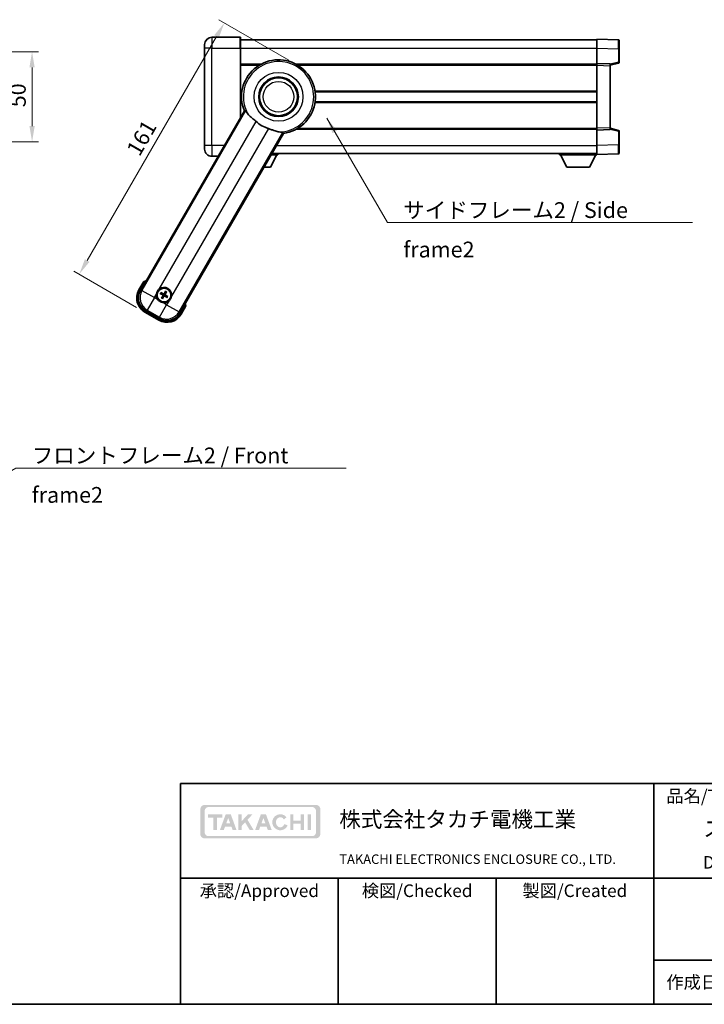
# Model space of a CAD drawing. Units: millimetres. Extents: x 0 to 8085, y 0 to 1686.
# Drawn here: x 3002 to 3382, y 0 to 546 of the extents above; entities that cross this region are included whole.
import ezdxf
from ezdxf.enums import TextEntityAlignment as Align

# ---------------------------------------------------------------- set-up
doc = ezdxf.new("R2010")
doc.units = ezdxf.units.MM
doc.header["$LTSCALE"] = 6
doc.linetypes.add('CHAIN', pattern=[0.35429999999999995, 0.2362, -0.0295, 0.0591, -0.0295])
doc.layers.get('Defpoints').update_dxf_attribs({"lineweight": 25})
for name, color, linetype, lineweight in [('Border (ISO)', 7, 'Continuous', 35), ('Dimension (ISO)', 7, 'Continuous', 18), ('Hatch (ISO)', 1, 'Continuous', 18), ('Symbol (ISO)', 7, 'Continuous', 18), ('Title (ISO)', 7, 'Continuous', 35), ('Visible (ISO)', 7, 'Continuous', 35), ('Visible Narrow (ISO)', 7, 'Continuous', 25)]:
    doc.layers.add(name, color=color, linetype=linetype, lineweight=lineweight)
doc.styles.add('Note Text (TK)', font='txt')
doc.styles.add('文字スタイル67', font='arial.ttf')
doc.dimstyles.new('Default - Method 1b (TK)', dxfattribs={"dimscale": 6, "dimtxt": 2.5, "dimasz": 2.5, "dimexe": 1, "dimexo": 1.499999999999999, "dimgap": 1, "dimtad": 1, "dimtoh": 1, "dimrnd": 1e-08, "dimdsep": 46, "dimtxsty": 'Note Text (TK)', "dimcen": 0.09, "dimdle": 5, "dimclrd": 100, "dimclre": 100, "dimclrt": 7, "dimadec": 1, "dimazin": 1, "dimtfac": 1, "dimtmove": 0, "dimatfit": 3, "dimfxl": 1, "dimtolj": 1, "dimlwd": -1, "dimlwe": -1, "dimarcsym": 0})
doc.dimstyles.new('Default - Method 1b (TK)$7', dxfattribs={"dimscale": 6, "dimtxt": 2.5, "dimasz": 2.5, "dimexe": 1, "dimexo": 1.499999999999999, "dimgap": 1, "dimtad": 1, "dimtoh": 1, "dimrnd": 1e-08, "dimdsep": 46, "dimtxsty": 'Note Text (TK)', "dimcen": 0.09, "dimdle": 5, "dimclrd": 100, "dimclre": 100, "dimclrt": 7, "dimadec": 1, "dimazin": 1, "dimtfac": 1, "dimtmove": 0, "dimatfit": 3, "dimfxl": 1, "dimtolj": 1, "dimlwd": -1, "dimlwe": -1, "dimarcsym": 0})

# ---------------------------------------------------------------- blocks, each defined once
blk = doc.blocks.new('図面枠 tk図枠')
at = {"layer": 'Border (ISO)'}
blk.add_line((14.50000000000001, 8.000000000000009), (405.4999999999997, 8.000000000000009), dxfattribs=at)
blk = doc.blocks.new('表題欄 tk表題欄')
at = {"layer": 'Hatch (ISO)'}
h = blk.add_hatch(color=256, dxfattribs=at)
edge = h.paths.add_edge_path(flags=0)
edge.add_arc((95.57537688673351, 236.2990653650367), 0.5958259999999997, 269.9999999999897, 360)
edge.add_line((96.17120288673351, 236.2990653650368), (96.1712028867335, 239.7107813650365))
edge.add_arc((95.5753768867335, 239.7107813650366), 0.5958259999999997, 0, 90.0000000000068)
edge.add_line((95.57537688673342, 240.3066073650366), (79.13710888673356, 240.3066073650366))
edge.add_arc((79.13710888673353, 239.7107813650366), 0.5958259999999997, 89.99999999999744, 180)
edge.add_line((78.54128288673351, 239.7107813650365), (78.54128288673331, 236.2990653650368))
edge.add_arc((79.13710888673332, 236.2990653650365), 0.5958259999999997, 180, 270.0000000000231)
edge.add_line((79.13710888673356, 235.7032393650365), (95.57537688673342, 235.7032393650367))
edge = h.paths.add_edge_path()
edge.add_line((77.83935088673356, 239.9556413650365), (77.83935088673356, 236.0542053650368))
edge.add_arc((78.54128288673346, 236.0542053650367), 0.7019319999998936, 180, 270.0000000000087)
edge.add_line((78.54128288673355, 235.3522733650368), (96.17120288673351, 235.3522733650368))
edge.add_arc((96.17120288673351, 236.0542053650367), 0.7019319999998921, 270, 360)
edge.add_line((96.8731348867334, 236.0542053650368), (96.87313488673352, 239.9556413650365))
edge.add_arc((96.1712028867336, 239.9556413650367), 0.7019319999998921, 0, 90.00000000000873)
edge.add_line((96.1712028867335, 240.6575733650367), (78.54128288673355, 240.6575733650366))
edge.add_arc((78.54128288673355, 239.9556413650365), 0.7019319999999984, 90, 180)
for points in [[(79.07181288673355, 239.1476033650369), (79.07181288673355, 238.6578833650367), (79.92066088673353, 238.6578833650367), (79.92066088673353, 236.6581933650368), (80.50832488673353, 236.6581933650368), (80.50832488673353, 238.6578833650367), (81.35717288673355, 238.6578833650367), (81.35717288673355, 239.1476033650369)], [(85.68407849525303, 236.6581933650368), (84.9434673993943, 237.8918698287545), (84.41792288673358, 237.3246628822781), (84.41792288673358, 236.6581933650368), (83.89555488673355, 236.6581933650368), (83.89555488673355, 239.1476033650369), (84.41792288673358, 239.1476033650369), (84.41792288673358, 238.0993979968839), (85.38913556809511, 239.1476033650369), (86.1069649084727, 239.1476033650369), (85.31925422435492, 238.2974470774499), (86.30334488673353, 236.6581933650368)], [(92.0914293961446, 239.1476033650369), (92.0914293961446, 236.6581933650368), (92.60971639614463, 236.6581933650368), (92.60971639614463, 237.6580383650368), (93.76872039614459, 237.6580383650368), (93.76872039614459, 236.6581933650368), (94.28700739614462, 236.6581933650368), (94.28700739614462, 239.1476033650369), (93.76872039614459, 239.1476033650369), (93.76872039614459, 238.1477583650367), (92.60971639614463, 238.1477583650367), (92.60971639614463, 239.1476033650369)], [(94.8420233961447, 239.1476033650369), (94.8420233961447, 236.6581933650368), (95.3643913961447, 236.6581933650368), (95.3643913961447, 239.1476033650369)]]:
    blk.add_hatch(color=256, dxfattribs=at).paths.add_polyline_path(points)
h = blk.add_hatch(color=256, dxfattribs=at)
h.paths.add_polyline_path([(82.59020695886475, 237.7110913650368), (81.95242681460245, 237.7110913650368), (82.27131688673356, 238.5794973650367)], flags=0)
h.paths.add_polyline_path([(82.77903014574996, 237.1968853650368), (81.76360362771717, 237.1968853650368), (81.56578886050404, 236.6581933650368), (80.94907288673355, 236.6581933650368), (81.86321688673355, 239.1476033650369), (82.67941688673353, 239.1476033650369), (83.59356088673351, 236.6581933650368), (82.97684491296302, 236.6581933650368)])
h = blk.add_hatch(color=256, dxfattribs=at)
h.paths.add_polyline_path([(87.52707281460243, 237.7110913650368), (88.16485295886469, 237.7110913650368), (87.84596288673359, 238.5794973650367)], flags=0)
h.paths.add_polyline_path([(87.14043486050403, 236.6581933650368), (87.3382496277172, 237.1968853650368), (88.35367614574989, 237.1968853650368), (88.551490912963, 236.6581933650368), (89.16820688673344, 236.6581933650368), (88.25406288673351, 239.1476033650369), (87.43786288673356, 239.1476033650369), (86.52371888673358, 236.6581933650368)])
h = blk.add_hatch(color=256, dxfattribs=at)
edge = h.paths.add_edge_path()
edge.add_arc((90.52309888673331, 237.9028983650369), 1.273272000000011, 38.55054079078439, 336.5820184016556)
edge.add_line((91.69149139614443, 237.3968543650369), (91.17255542714857, 237.6216113977801))
edge.add_ellipse((90.52309888673351, 237.9028983650369), major_axis=(0, -0.7998759999999119), ratio=0.8673469387756529, start_angle=128.5505407907963, end_angle=426.582018401653, ccw=False)
edge.add_line((91.09381514418376, 238.3576891122095), (91.51887237036831, 238.6964075050431))
at = {"layer": 'Title (ISO)'}
for p, q in [((74.70882392282105, 244.052739026017), (255.7088239228211, 244.052739026017)), ((74.70882392282105, 209.052739026017), (74.70882392282105, 244.052739026017)), ((149.7088239228211, 244.052739026017), (149.7088239228211, 209.052739026017)), ((230.7088239228211, 244.052739026017), (230.7088239228211, 209.052739026017)), ((255.7088239228211, 244.052739026017), (255.7088239228211, 209.052739026017)), ((243.2088239228211, 239.552739026017), (251.2088239228211, 240.5527390260171)), ((251.2088239228211, 234.552739026017), (251.2088239228211, 240.5527390260171)), ((243.2088239228211, 239.552739026017), (243.2088239228211, 235.552739026017)), ((243.2088239228211, 235.552739026017), (251.2088239228211, 234.552739026017)), ((230.7088239228211, 231.052739026017), (255.7088239228211, 231.052739026017)), ((74.70882392282105, 229.052739026017), (230.7088239228211, 229.052739026017)), ((99.70882392282108, 229.052739026017), (99.70882392282108, 209.052739026017)), ((124.708823922821, 229.052739026017), (124.708823922821, 209.052739026017)), ((230.7088239228211, 220.052739026017), (255.7088239228211, 220.052739026017)), ((149.7088239228211, 216.052739026017), (230.7088239228211, 216.052739026017)), ((255.7088239228211, 209.052739026017), (74.70882392282105, 209.052739026017))]:
    blk.add_line(p, q, dxfattribs=at)
at = {"layer": 'Title (ISO)', "color": 4, "linetype": 'CHAIN', "lineweight": 18, "ltscale": 8.889559745788574}
blk.add_line((238.2088239228211, 241.552739026017), (238.2088239228211, 233.552739026017), dxfattribs=at)
at = {"layer": 'Title (ISO)', "color": 4, "linetype": 'CHAIN', "lineweight": 18, "ltscale": 20.00163269042969}
blk.add_line((252.2088239228211, 237.552739026017), (234.2088239228211, 237.552739026017), dxfattribs=at)
at = {"layer": 'Title (ISO)'}
for radius in [3, 2]:
    blk.add_circle((238.2088239228211, 237.552739026017), radius, dxfattribs=at)
at = {"layer": 'Title (ISO)', "color": 1, "char_height": 2.000000029802321, "line_spacing_factor": 1.5, "style": 'Note Text (TK)'}
for s, insert, attachment_point in [('\\fＭＳ Ｐゴシック|b0|i0;\\H2.0000;品名/Title', (151.708823922821, 242.052739026017), 4), ('\\fＭＳ Ｐゴシック|b0|i0;\\H2.0000;尺度/Scale', (232.7088239228211, 229.052739026017), 4), ('\\fＭＳ Ｐゴシック|b0|i0;\\H2.0000;承認/Approved', (87.20882392282108, 227.052739026017), 5), ('\\fＭＳ Ｐゴシック|b0|i0;\\H2.0000;検図/Checked', (112.208823922821, 227.052739026017), 5), ('\\fＭＳ Ｐゴシック|b0|i0;\\H2.0000;製図/Created', (137.2088239228211, 227.052739026017), 5), ('\\fＭＳ Ｐゴシック|b0|i0;\\H2.0000;作成日/Date', (151.708823922821, 212.552739026017), 4)]:
    blk.add_mtext(s, dxfattribs=dict(at, insert=insert, attachment_point=attachment_point))
at = {"layer": 'Title (ISO)', "color": 7, "line_spacing_factor": 1.5, "style": 'Note Text (TK)'}
for s, insert, char_height, attachment_point in [('株式会社タカチ電機工業', (99.87313488673342, 238.052739026017), 2.5, 4), ('\\fArial|b0|i0;\\H1.4986;TAKACHI ELECTRONICS ENCLOSURE CO., LTD.', (99.87313488673342, 232.052739026017), 1.49859994649887, 4), ('\\fＭＳ Ｐゴシック|b0|i0;\\H2.0000;/', (243.2088239228211, 214.552739026017), 2.000000029802321, 5)]:
    blk.add_mtext(s, dxfattribs=dict(at, insert=insert, char_height=char_height, attachment_point=attachment_point))
at = {"layer": 'Title (ISO)', "color": 7}
for tag, p, height, style in [('<品名>_001', (157.5667784682756, 235.6393867532897), 2.5, 'Note Text (TK)'), ('<Title>_001', (157.4932713957346, 230.5520568828656), 2.000000029802321, '文字スタイル67'), ('<ページ_No.>_001', (237.9488807410029, 213.302739026017), 2.5, 'Note Text (TK)'), ('<総ページ数>_001', (246.7997330137302, 213.302739026017), 2.5, 'Note Text (TK)'), ('作成日_001', (175.6250171046392, 211.2814322078352), 2.5, 'Note Text (TK)')]:
    blk.add_attdef(tag, p, '', height=height, dxfattribs=dict(at, style=style))
at = {"layer": 'Title (ISO)', "color": 7, "style": 'Note Text (TK)'}
for tag, p in [('<尺度>', (243.2088239228211, 223.5527390260171)), ('<承認>', (87.20882392282108, 217.052739026017))]:
    blk.add_attdef(tag, text='', height=2.5, dxfattribs=at).set_placement(p, align=Align.MIDDLE_CENTER)
blk = doc.blocks.new('*D211')
at = {"layer": 'Defpoints', "color": 0}
for p in [(2942.162711152685, 528.3938108610358), (2942.162711152685, 478.3938108610358), (3008.662711152684, 478.3938108610358)]:
    blk.add_point(p, dxfattribs=at)
at = {"layer": 'Dimension (ISO)', "color": 100}
for p, q in [((2947.412711152685, 528.3938108610358), (3012.162711152684, 528.3938108610358)), ((3008.662711152684, 519.6438108610358), (3008.662711152684, 487.1438108610358)), ((2947.412711152685, 478.3938108610358), (3012.162711152684, 478.3938108610358))]:
    blk.add_line(p, q, dxfattribs=at)
for points in [[(3007.204377819351, 519.6438108610358), (3010.121044486018, 519.6438108610358), (3008.662711152684, 528.3938108610358)], [(3007.204377819351, 487.1438108610358), (3010.121044486018, 487.1438108610358), (3008.662711152684, 478.3938108610358)]]:
    blk.add_solid(points, dxfattribs=at)
at = {"layer": 'Dimension (ISO)', "color": 7, "insert": (3000.787711152684, 497.5770494973992), "char_height": 8.75, "attachment_point": 4, "rotation": 90, "style": 'Note Text (TK)'}
blk.add_mtext('\\A1;50', dxfattribs=at)
blk = doc.blocks.new('*D223')
at = {"layer": 'Defpoints', "color": 0}
for p in [(3155.607421412375, 521.1473316096592), (3034.837240136451, 404.9672416003086), (3071.210307095403, 383.9672416003296)]:
    blk.add_point(p, dxfattribs=at)
at = {"layer": 'Dimension (ISO)', "color": 100}
for p, q in [((3151.060788042506, 523.7723316096569), (3112.306151223134, 546.1473316096414)), ((3110.962240136384, 536.8196093265266), (3039.212240136447, 412.5449638834247)), ((3066.663673725533, 386.5922416003273), (3031.806151223204, 406.7172416003073))]:
    blk.add_line(p, q, dxfattribs=at)
for points in [[(3109.699286422531, 537.5487759931929), (3112.225193850237, 536.0904426598606), (3115.33724013638, 544.3973316096428)], [(3037.949286422594, 413.2741305500911), (3040.475193850299, 411.8157972167587), (3034.837240136451, 404.9672416003086)]]:
    blk.add_solid(points, dxfattribs=at)
at = {"layer": 'Dimension (ISO)', "color": 7, "insert": (3064.426736104344, 471.9677519871264), "char_height": 8.75, "attachment_point": 4, "rotation": 60.00000000002853, "style": 'Note Text (TK)'}
blk.add_mtext('\\A1;161', dxfattribs=at)

msp = doc.modelspace()

# ---------------------------------------------------------------- linework, layer by layer
at = {"layer": 'Visible (ISO)'}
for p, q in [((3124.107421412366, 536.3938108610434), (3108.357421412366, 536.3938108610369)), ((3124.357421412366, 536.1438108610434), (3124.35742141237, 530.3938108610434)), ((3321.85742141237, 530.3968567072496), (3321.857421412366, 535.3938108329666)), ((3333.874871160718, 534.9741522396429), (3321.857421412366, 535.3938108329666)), ((3104.357421412369, 530.3938108610351), (3104.357421412367, 532.3938108610351)), ((3104.357421412369, 530.3938108610351), (3104.357421412391, 476.3938108610348)), ((3124.357421412367, 534.8938108375111), (3321.857421412367, 534.8938108375921)), ((3124.357421412386, 492.0207438731188), (3124.35742141237, 530.3938108610434)), ((3321.857421412373, 521.8938108423451), (3321.85742141237, 530.3968567072496)), ((3334.357421412367, 534.4744568261336), (3334.35742141237, 529.9771981129885)), ((3334.357421412374, 522.5628518926248), (3334.35742141237, 529.9771981129885)), ((3124.357421412375, 521.3938108320558), (3135.546712977181, 521.3938108320604)), ((3155.168129847566, 521.3938108320684), (3321.857421412374, 521.393810832137)), ((3321.857421412375, 520.894420017203), (3321.857421412373, 521.893810842346)), ((3329.357421412375, 521.6319050706697), (3321.857421412373, 521.8938108423464)), ((3321.857421412389, 485.893201671241), (3321.857421412375, 520.894420017203)), ((3329.357421412375, 520.8938108409257), (3333.981512764444, 522.0784952715891)), ((3329.357421412375, 521.6319050706697), (3329.357421412375, 520.6325142455264)), ((3329.357421412389, 486.1551074419407), (3329.357421412375, 520.6325142455264)), ((3124.357421412381, 506.1438108320642), (3125.042709994297, 506.1438108320643)), ((3165.672132830464, 506.1438108320811), (3321.857421412381, 506.1438108321453)), ((3124.357421412383, 500.6438108526984), (3125.042709991506, 500.6438108526986)), ((3165.67213283326, 500.6438108527155), (3321.857421412383, 500.6438108527795)), ((3126.408065460444, 495.572563552596), (3068.766882657488, 395.7351063294159)), ((3329.357421412389, 486.1551074419407), (3329.357421412389, 485.1557166130459)), ((3090.417517752105, 383.2351063294249), (3148.058700555061, 483.0725635526048)), ((3155.168129885417, 485.3938108527096), (3321.857421412389, 485.393810852778)), ((3321.857421412389, 484.8938108423461), (3321.857421412389, 485.893201671241)), ((3321.857421412389, 484.8938108423461), (3329.357421412389, 485.1557166130459)), ((3321.857421412393, 476.3907649774406), (3321.857421412389, 484.8938108423451)), ((3333.981512764459, 484.7091264096603), (3329.357421412389, 485.8938108409256)), ((3334.357421412392, 476.8104235682611), (3334.357421412389, 484.2247697886245)), ((3104.357421412392, 474.393810861035), (3104.357421412391, 476.3938108610348)), ((3321.857421412393, 471.3938108329665), (3321.857421412393, 476.3907649774406)), ((3334.357421412392, 476.8104235682611), (3334.357421412394, 472.3131648382343)), ((3108.357421412393, 470.3938108610365), (3111.871105816125, 470.3938108610381)), ((3140.907421412395, 464.2938107993058), (3144.45742141239, 471.1938107993088)), ((3141.200499455307, 471.1938107993061), (3144.957421412391, 471.1938107993091)), ((3141.604644664049, 471.8938108344779), (3321.857421412393, 471.8938108345533)), ((3144.95742141239, 471.8938107993091), (3144.957421412391, 471.1938107993091)), ((3301.25742141239, 471.8938108183883), (3301.257421412391, 471.1938108183884)), ((3301.257421412391, 471.1938108183884), (3321.857421412391, 471.193810818397)), ((3305.307421412392, 464.2938108109119), (3301.757421412391, 471.1938108174654)), ((3317.807421412393, 464.2938108109173), (3321.357421412391, 471.1938108174735)), ((3321.857421412393, 471.3938108329665), (3333.874871160746, 471.8134694247246)), ((3321.857421412391, 471.3938108170069), (3321.857421412391, 471.193810818397)), ((3137.2167825979, 464.2938107993026), (3140.907421412395, 464.2938107993058)), ((3305.307421412392, 464.2938108109119), (3317.807421412393, 464.2938108109173)), ((3070.588510322922, 400.8902579984255), (3067.916078461337, 396.2614702343885)), ((3079.933027792078, 394.1695819769408), (3080.459427356204, 393.9562351798529)), ((3080.6841450277, 394.345457604242), (3080.236181499543, 394.6946596007733)), ((3082.618418837946, 395.3329781717788), (3082.405072040857, 394.8065786076512)), ((3082.794294465247, 394.5818609361558), (3083.143496461778, 395.0298244643141)), ((3080.920548359614, 392.2353081666954), (3080.571346363083, 391.7873446385375)), ((3081.096423986915, 391.4841909310729), (3081.309770784003, 392.0105904951999)), ((3083.030697797161, 392.4717114986092), (3083.478661325319, 392.1225095020783)), ((3083.781815032784, 392.6475871259107), (3083.255415468656, 392.8609339229982)), ((3071.210307095402, 383.9672416003299), (3079.004535729463, 379.4672416003331)), ((3071.683943190429, 384.8484882117475), (3079.530899634436, 380.3180457964849)), ((3091.298764363522, 382.7614702343981), (3093.971196225108, 387.3902579984351))]:
    msp.add_line(p, q, dxfattribs=at)
for centre, radius in [((3145.357421412388, 503.3938108320767), 11), ((3145.357421412388, 503.3938108320767), 10.49999999999996), ((3145.357421412388, 503.3938108320767), 10.49999999999999), ((3081.85742141243, 393.4085845514254), 4), ((3081.85742141243, 393.4085845514256), 3.838536615931701)]:
    msp.add_circle(centre, radius, dxfattribs=at)
for centre, radius, start, end in [((3108.357421412368, 532.3938108610369), 4.000000000000015, 90.00000000002605, 180), ((3124.107421412366, 536.1438108610434), 0.2500000000000178, 0, 90.00000000002605), ((3333.857421412367, 534.4744568261335), 0.4999999999999963, 0, 88.00000000004847), ((3145.357421412382, 503.3938108320742), 20.50000000000001, 277.5718693197084, 202.4281306803283), ((3333.857421412373, 522.5628518926248), 0.5000000000000029, 284.3700000000353, 0), ((3145.357421412386, 503.3938108320763), 18.51427811405027, 227.7264253353191, 252.2735746646953), ((3333.857421412389, 484.2247697886242), 0.5000000000000002, 0, 75.63000000001884), ((3108.357421412392, 474.3938108610366), 4.000000000000023, 180, 270.000000000026), ((3333.857421412393, 472.3131648382342), 0.4999999999999963, 272.0000000000297, 0), ((3077.097421412431, 385.1640227073941), 17.02000000000028, 107.2590807163981, 112.4841108068757), ((3075.710307095398, 391.7614702343917), 9.000000000000005, 150.0000000000202, 240.0000000000284), ((3081.857421412433, 393.4085845514266), 4.250000000000098, 172.1710646416797, 217.828935358369), ((3081.857421412433, 393.4085845514265), 4.25, 352.1710646416774, 127.8289353583639), ((3081.85742141243, 393.4085845514256), 1.501435510456303, 141.39228112373, 158.6077188763261), ((3081.85742141243, 393.4085845514256), 1.5014355104563, 51.39228112371013, 68.60771887633048), ((3081.85742141243, 393.4085845514256), 1.5014355104563, 231.39228112371, 248.6077188763305), ((3081.857421412433, 393.4085845514266), 4.250000000000073, 262.171064641675, 307.8289353583645), ((3081.85742141243, 393.4085845514256), 1.501435510456301, 321.3922811237271, 338.6077188763226), ((3077.09742141243, 385.1640227073943), 17.02000000000079, 7.515889193178016, 12.74091928365038), ((3083.50453572946, 387.2614702343949), 9.000000000000009, 240.0000000000284, 330.0000000000202)]:
    msp.add_arc(centre, radius, start, end, dxfattribs=at)
for centre, major_axis, ratio, start_param, end_param in [((3075.752051056379, 391.7726554950253), (-7.786329588312241, -2.086340725194251), 0.9924325091389672, 5.501585242055416, 7.064785372303753), ((3081.935527075844, 393.5327667935658), (5.500761781889001, -3.459759147972989), 0.0871557427473666, 4.366721377370043, 4.606590972590153), ((3081.788929267743, 393.2788519416572), (-5.746620204067257, 3.033919869291204), 0.0871557427479371, 4.818186988179196, 5.058056583399286), ((3081.98160365457, 393.3304788880096), (-3.459759147972771, -5.500761781889126), 0.0871557427475151, 4.366721377369611, 4.606590972589716), ((3081.727688802662, 393.4770766961102), (3.033919869291511, 5.74662020406728), 0.0871557427478219, 4.818186988179648, 5.058056583399771), ((3081.779315749014, 393.2844023092837), (-5.500761781889043, 3.459759147972825), 0.0871557427479482, 4.366721377369787, 4.606590972589891), ((3081.987154022196, 393.3400924067393), (-3.033919869291227, -5.746620204067429), 0.0871557427474955, 4.818186988179096, 5.058056583399221), ((3081.733239170288, 393.4866902148399), (3.459759147973053, 5.500761781888951), 0.0871557427477977, 4.366721377370204, 4.606590972590313), ((3081.925913557114, 393.5383171611924), (5.746620204067172, -3.033919869291372), 0.0871557427473793, 4.818186988179543, 5.058056583399621), ((3083.493350468827, 387.3032141953753), (2.086340725194272, -7.786329588312239), 0.9924325091389672, 5.501585242055416, 7.064785372303753)]:
    msp.add_ellipse(centre, major_axis=major_axis, ratio=ratio, start_param=start_param, end_param=end_param, dxfattribs=at)
for points in [[(3126.40806546044, 495.5725635525872), (3126.741805295117, 495.550478865946), (3127.070819165349, 495.5311227161498)], [(3147.691434885493, 483.6258046792791), (3147.872704738051, 483.3505483843601), (3148.058700555055, 483.072563552596)]]:
    msp.add_open_spline(points, degree=2, dxfattribs=at)
for points, knots in [([(3127.070819165348, 495.5311227161498), (3127.158922582339, 495.5233733034276), (3127.326151002046, 495.334069714851), (3127.768315493571, 494.7072056027606), (3128.014070802757, 494.3347643051001), (3128.297128302404, 493.9210771556948)], [2.581206006546968, 2.581206006546968, 2.581206006546968, 2.581206006546968, 2.849260269535161, 2.849260269535161, 3.061582617682836, 3.061582617682836, 3.061582617682836, 3.061582617682836]), ([(3132.903397563711, 489.6943296717919), (3132.890796106786, 489.705785495791), (3132.878186164979, 489.7172335624774), (3132.630404436719, 489.9418803903079), (3132.393042507035, 490.1515652014223), (3131.814302058137, 490.6511905258018), (3131.473893417641, 490.9351812095454), (3130.427849396224, 491.7993769889046), (3129.758317335717, 492.3402019100323), (3128.840035265181, 493.2312141937674), (3128.535069417373, 493.5733273747826), (3128.297128302404, 493.9210771556946)], [5.531333437104335, 5.531333437104335, 5.531333437104335, 5.531333437104335, 5.537376332867701, 5.537376332867701, 5.64999602989751, 5.64999602989751, 5.810634451062271, 5.810634451062271, 6.152235212067963, 6.152235212067963, 6.373226186829754, 6.373226186829754, 6.373226186829754, 6.373226186829754]), ([(3145.683939976602, 483.8827967633882), (3145.539740203505, 483.8938376763517), (3145.391444582961, 483.9121114855346), (3144.480870296744, 484.0613125104648), (3143.652374732367, 484.3453858445768), (3142.218688795977, 484.8750308314554), (3141.677958431698, 485.0811813764364), (3140.79384462284, 485.3992381085766), (3140.464522947635, 485.5138988772905), (3139.99484850749, 485.6699547288719), (3139.857708857079, 485.7146423777526), (3139.720334633255, 485.7585692196416)], [2.419202023783079, 2.419202023783079, 2.419202023783079, 2.419202023783079, 2.485237937048305, 2.485237937048305, 2.812765775338361, 2.812765775338361, 2.999568666779636, 2.999568666779636, 3.10822198110659, 3.10822198110659, 3.152870407015296, 3.152870407015296, 3.152870407015296, 3.152870407015296]), ([(3145.683939960362, 483.8827967646325), (3146.18373229079, 483.8445053539095), (3146.629153570575, 483.817895661871), (3147.393116062128, 483.7484020356051), (3147.640671988717, 483.6982297701913), (3147.691434885493, 483.6258046792789)], [1.893638287917825, 1.893638287917825, 1.893638287917825, 1.893638287917825, 2.1059606360655, 2.1059606360655, 2.374014899053691, 2.374014899053691, 2.374014899053691, 2.374014899053691]), ([(3070.93591370281, 400.4919783031117), (3070.935182329236, 400.4928211504284), (3070.934450942776, 400.4936639844387), (3070.908676439041, 400.5233649757545), (3070.883675467048, 400.552141220136), (3070.834766901045, 400.6083734664494), (3070.810944431332, 400.6357319669112), (3070.747753052808, 400.7082314406543), (3070.71099092631, 400.7503233911545), (3070.651019298396, 400.8189098022288), (3070.627736050673, 400.8454958425641), (3070.596499366978, 400.8811485640396), (3070.588510322922, 400.8902579984255), (3070.588510322922, 400.8902579984255)], [-0.0809227638812014, -0.0809227638812014, -0.0809227638812014, -0.0809227638812014, -0.0805886356620214, -0.0805886356620214, -0.0691479127286701, -0.0691479127286701, -0.0577655588553666, -0.0577655588553666, -0.0376220805434107, -0.0376220805434107, -0.0185556093749202, -0.0185556093749202, 0, 0, 0, 0]), ([(3077.647034916877, 393.9875021259124), (3077.652638748681, 394.0282580103249), (3077.658836651748, 394.0689478989455), (3077.750958089995, 394.6198455366502), (3077.934522248946, 395.1139238872983), (3078.419104643749, 395.9532452155517), (3078.755206967394, 396.3592556157518), (3079.186237597407, 396.7144839403596), (3079.218377123097, 396.740196426176), (3079.25087083845, 396.7654274290831)], [4.482129021352528, 4.482129021352528, 4.482129021352528, 4.482129021352528, 4.493692618411273, 4.493692618411273, 4.639067336852336, 4.639067336852336, 4.784442055293398, 4.784442055293398, 4.796005652352152, 4.796005652352152, 4.796005652352152, 4.796005652352152]), ([(3079.933027318626, 394.1695823043547), (3079.92717879824, 394.1719526546042), (3079.918859856288, 394.1758846571266), (3079.899961205875, 394.1855753388807), (3079.885408726974, 394.1935864448574), (3079.858631358638, 394.2091075887652), (3079.841647496034, 394.2193866180515), (3079.814704272886, 394.2363328277702), (3079.800136923362, 394.2457988990796), (3079.788030448177, 394.2539543739489)], [0.0459372433669661, 0.0459372433669661, 0.0459372433669661, 0.0459372433669661, 0.0499619147233252, 0.0499619147233252, 0.0549494088338365, 0.0549494088338365, 0.0600073502573101, 0.0600073502573101, 0.0644982316291791, 0.0644982316291791, 0.0644982316291791, 0.0644982316291791]), ([(3080.090614188405, 394.7780447855687), (3080.103730274414, 394.7716380079421), (3080.119211807403, 394.7637553488446), (3080.147359267093, 394.7488949379966), (3080.164753098882, 394.7393259961706), (3080.191583487971, 394.7238966868988), (3080.205797548709, 394.7152994234707), (3080.223639250495, 394.7037780529933), (3080.231203935543, 394.6985396391912), (3080.236180979268, 394.6946598470867)], [0.0156348301473707, 0.0156348301473707, 0.0156348301473707, 0.0156348301473707, 0.0201257115192036, 0.0201257115192036, 0.0251836529426772, 0.0251836529426772, 0.0301711470531884, 0.0301711470531884, 0.0341958184095475, 0.0341958184095475, 0.0341958184095475, 0.0341958184095475]), ([(3081.054790653923, 393.4213776106212), (3081.088774756693, 393.3995614317775), (3081.120850613816, 393.3695296884646), (3081.17040811117, 393.2990603903958), (3081.187887231015, 393.258621066005), (3081.205992161271, 393.1793884639313), (3081.207800039895, 393.1353245206345), (3081.195127011515, 393.0587530476835), (3081.183922591109, 393.0256440168238), (3081.168719315302, 392.996190057916)], [0, 0, 0, 0, 0.012182790368282, 0.012182790368282, 0.024365580736564, 0.024365580736564, 0.036565645308874, 0.036565645308874, 0.0463302673051109, 0.0463302673051109, 0.0463302673051109, 0.0463302673051109]), ([(3081.146219494024, 393.5667427207014), (3081.185613783879, 393.5443457517255), (3081.222082271926, 393.5160053488185), (3081.27800427458, 393.4590759193392), (3081.303238812826, 393.4270676050401), (3081.344699522818, 393.3558414233889), (3081.360886066927, 393.3165105365579), (3081.381372181914, 393.2400553145771), (3081.387019666932, 393.1979004953742), (3081.386726729645, 393.1154864576535), (3081.38087713562, 393.0751491752149), (3081.360911975432, 392.997885841736), (3081.3434995398, 392.9551080888415), (3081.320581568509, 392.9160145998133)], [0.2183706741466447, 0.2183706741466447, 0.2183706741466447, 0.2183706741466447, 0.2324387752394814, 0.2324387752394814, 0.2443116157671987, 0.2443116157671987, 0.2561844562949159, 0.2561844562949159, 0.2680572968226333, 0.2680572968226333, 0.2799301373503505, 0.2799301373503505, 0.2939982384431869, 0.2939982384431869, 0.2939982384431869, 0.2939982384431869]), ([(3082.015579581706, 394.1197864698313), (3081.99318261273, 394.0803921799767), (3081.964842209823, 394.0439236919297), (3081.907912780343, 393.9880016892759), (3081.875904466045, 393.9627671510294), (3081.804678284393, 393.9213064410369), (3081.765347397563, 393.905119896929), (3081.688892175581, 393.8846337819421), (3081.646737356378, 393.8789862969234), (3081.564323318657, 393.8792792342102), (3081.523986036219, 393.8851288282349), (3081.44672270274, 393.9050939884239), (3081.403944949847, 393.9225064240567), (3081.364851460818, 393.9454243953468)], [0.218370674146645, 0.218370674146645, 0.218370674146645, 0.218370674146645, 0.2324387752394815, 0.2324387752394815, 0.2443116157671988, 0.2443116157671988, 0.256184456294916, 0.256184456294916, 0.2680572968226333, 0.2680572968226333, 0.2799301373503506, 0.2799301373503506, 0.2939982384431873, 0.2939982384431873, 0.2939982384431873, 0.2939982384431873]), ([(3081.870214471626, 394.2112153099338), (3081.848398292782, 394.1772312071633), (3081.818366549469, 394.1451553500407), (3081.747897251401, 394.0955978526858), (3081.70745792701, 394.0781187328413), (3081.628225324936, 394.0600138025853), (3081.584161381639, 394.0582059239618), (3081.507589908688, 394.070878952341), (3081.474480877828, 394.0820833727478), (3081.445026918921, 394.0972866485546)], [0, 0, 0, 0, 0.012182790368282, 0.012182790368282, 0.024365580736564, 0.024365580736564, 0.036565645308874, 0.036565645308874, 0.0463302673051109, 0.0463302673051109, 0.0463302673051109, 0.0463302673051109]), ([(3082.568623330836, 393.2504263821497), (3082.529229040981, 393.2728233511255), (3082.492760552934, 393.3011637540326), (3082.436838550281, 393.3580931835118), (3082.411604012035, 393.3901014978109), (3082.370143302041, 393.4613276794621), (3082.353956757934, 393.5006585662931), (3082.333470642947, 393.5771137882738), (3082.327823157928, 393.6192686074769), (3082.328116095215, 393.7016826451976), (3082.333965689239, 393.7420199276362), (3082.353930849428, 393.819283261115), (3082.371343285061, 393.8620610140096), (3082.394261256351, 393.9011545030377)], [0.2183706741466446, 0.2183706741466446, 0.2183706741466446, 0.2183706741466446, 0.2324387752394814, 0.2324387752394814, 0.2443116157671986, 0.2443116157671986, 0.2561844562949159, 0.2561844562949159, 0.2680572968226332, 0.2680572968226332, 0.2799301373503504, 0.2799301373503504, 0.2939982384431869, 0.2939982384431869, 0.2939982384431869, 0.2939982384431869]), ([(3082.660052170938, 393.3957914922306), (3082.626068068168, 393.4176076710742), (3082.593992211045, 393.4476394143871), (3082.544434713691, 393.518108712456), (3082.526955593846, 393.5585480368467), (3082.50885066359, 393.6377806389204), (3082.507042784966, 393.6818445822172), (3082.519715813346, 393.7584160551681), (3082.530920233752, 393.791525086028), (3082.546123509559, 393.8209790449358)], [0, 0, 0, 0, 0.012182790368282, 0.012182790368282, 0.024365580736564, 0.024365580736564, 0.036565645308874, 0.036565645308874, 0.0463302673051109, 0.0463302673051109, 0.0463302673051109, 0.0463302673051109]), ([(3082.618419165359, 395.3329786452293), (3082.620789515609, 395.338827165616), (3082.624721518131, 395.3471461075682), (3082.634412199885, 395.3660447579808), (3082.642423305862, 395.380597236882), (3082.65794444977, 395.4073746052182), (3082.668223479056, 395.4243584678219), (3082.685169688776, 395.4513016909715), (3082.694635760085, 395.465869040494), (3082.702791234954, 395.4779755156799)], [0.0459372433669653, 0.0459372433669653, 0.0459372433669653, 0.0459372433669653, 0.0499619147233253, 0.0499619147233253, 0.0549494088338365, 0.0549494088338365, 0.0600073502573101, 0.0600073502573101, 0.0644982316291792, 0.0644982316291792, 0.0644982316291792, 0.0644982316291792]), ([(3083.226881646573, 395.1753917754514), (3083.220474868948, 395.1622756894417), (3083.21259220985, 395.1467941564526), (3083.197731799002, 395.1186466967637), (3083.188162857176, 395.1012528649739), (3083.172733547904, 395.0744224758856), (3083.164136284475, 395.0602084151468), (3083.152614913998, 395.0423667133615), (3083.147376500197, 395.0348020283133), (3083.143496708091, 395.0298249845878)], [0.0156348301473707, 0.0156348301473707, 0.0156348301473707, 0.0156348301473707, 0.0201257115192036, 0.0201257115192036, 0.0251836529426772, 0.0251836529426772, 0.0301711470531885, 0.0301711470531885, 0.0341958184095486, 0.0341958184095486, 0.0341958184095486, 0.0341958184095486]), ([(3081.278503837947, 389.1981980558717), (3081.237747953534, 389.2038018876754), (3081.197058064913, 389.2099997907422), (3080.646160427208, 389.3021212289895), (3080.15208207656, 389.4856853879403), (3079.312760748307, 389.9702677827434), (3078.906750348108, 390.3063701063889), (3078.5515220235, 390.7374007364019), (3078.525809537682, 390.7695402620912), (3078.500578534776, 390.8020339774444)], [4.482129021352506, 4.482129021352506, 4.482129021352506, 4.482129021352506, 4.493692618411252, 4.493692618411252, 4.639067336852312, 4.639067336852312, 4.784442055293375, 4.784442055293375, 4.796005652352119, 4.796005652352119, 4.796005652352119, 4.796005652352119]), ([(3080.487961178287, 391.6417773274003), (3080.494367955914, 391.6548934134099), (3080.502250615012, 391.6703749463989), (3080.51711102586, 391.698522406088), (3080.526679967686, 391.7159162378778), (3080.542109276957, 391.7427466269661), (3080.550706540386, 391.7569606877049), (3080.562227910863, 391.7748023894901), (3080.567466324665, 391.7823670745383), (3080.57134611677, 391.7873441182637)], [0.0156348301473707, 0.0156348301473707, 0.0156348301473707, 0.0156348301473707, 0.0201257115192036, 0.0201257115192036, 0.0251836529426772, 0.0251836529426772, 0.0301711470531885, 0.0301711470531885, 0.0341958184095484, 0.0341958184095484, 0.0341958184095484, 0.0341958184095484]), ([(3081.096423659502, 391.4841904576223), (3081.094053309252, 391.4783419372357), (3081.09012130673, 391.4700229952833), (3081.080430624976, 391.4511243448708), (3081.072419518999, 391.4365718659697), (3081.056898375091, 391.4097944976333), (3081.046619345805, 391.3928106350297), (3081.029673136086, 391.36586741188), (3081.020207064776, 391.3513000623576), (3081.012051589907, 391.3391935871717)], [0.0459372433669651, 0.0459372433669651, 0.0459372433669651, 0.0459372433669651, 0.0499619147233253, 0.0499619147233253, 0.0549494088338365, 0.0549494088338365, 0.0600073502573101, 0.0600073502573101, 0.0644982316291792, 0.0644982316291792, 0.0644982316291792, 0.0644982316291792]), ([(3081.699263243154, 392.6973826330197), (3081.72166021213, 392.7367769228743), (3081.750000615037, 392.7732454109214), (3081.806930044516, 392.8291674135751), (3081.838938358815, 392.8544019518217), (3081.910164540466, 392.8958626618141), (3081.949495427297, 392.912049205922), (3082.025950649279, 392.9325353209089), (3082.068105468481, 392.9381828059275), (3082.150519506202, 392.9378898686408), (3082.190856788641, 392.9320402746161), (3082.268120122119, 392.9120751144272), (3082.310897875014, 392.8946626787944), (3082.349991364042, 392.8717447075042)], [0.218370674146645, 0.218370674146645, 0.218370674146645, 0.218370674146645, 0.2324387752394815, 0.2324387752394815, 0.2443116157671988, 0.2443116157671988, 0.256184456294916, 0.256184456294916, 0.2680572968226333, 0.2680572968226333, 0.2799301373503506, 0.2799301373503506, 0.2939982384431873, 0.2939982384431873, 0.2939982384431873, 0.2939982384431873]), ([(3081.844628353235, 392.6059537929178), (3081.866444532079, 392.6399378956885), (3081.896476275392, 392.672013752811), (3081.966945573461, 392.7215712501658), (3082.007384897851, 392.7390503700104), (3082.086617499925, 392.7571553002664), (3082.130681443222, 392.7589631788899), (3082.207252916174, 392.7462901505107), (3082.240361947033, 392.7350857301039), (3082.26981590594, 392.7198824542971)], [0, 0, 0, 0, 0.012182790368282, 0.012182790368282, 0.024365580736564, 0.024365580736564, 0.036565645308874, 0.036565645308874, 0.0463302673051109, 0.0463302673051109, 0.0463302673051109, 0.0463302673051109]), ([(3083.624228636456, 392.0391243172829), (3083.611112550447, 392.0455310949095), (3083.595631017458, 392.0534137540069), (3083.567483557768, 392.068274164855), (3083.550089725978, 392.077843106681), (3083.52325933689, 392.0932724159527), (3083.509045276152, 392.1018696793808), (3083.491203574366, 392.1133910498582), (3083.483638889318, 392.1186294636603), (3083.478661845593, 392.122509255765)], [0.0156348301473707, 0.0156348301473707, 0.0156348301473707, 0.0156348301473707, 0.0201257115192036, 0.0201257115192036, 0.0251836529426772, 0.0251836529426772, 0.0301711470531884, 0.0301711470531884, 0.0341958184095494, 0.0341958184095494, 0.0341958184095494, 0.0341958184095494]), ([(3083.781815506234, 392.647586798497), (3083.787664026621, 392.6452164482473), (3083.795982968573, 392.641284445725), (3083.814881618986, 392.6315937639708), (3083.829434097887, 392.6235826579942), (3083.856211466223, 392.6080615140864), (3083.873195328827, 392.5977824848001), (3083.900138551975, 392.5808362750815), (3083.914705901499, 392.571370203772), (3083.926812376684, 392.5632147289027)], [0.0459372433669642, 0.0459372433669642, 0.0459372433669642, 0.0459372433669642, 0.0499619147233252, 0.0499619147233252, 0.0549494088338365, 0.0549494088338365, 0.0600073502573101, 0.0600073502573101, 0.0644982316291791, 0.0644982316291791, 0.0644982316291791, 0.0644982316291791]), ([(3086.067807907987, 392.8296669769407), (3086.062204076183, 392.788911092528), (3086.056006173116, 392.7482212039074), (3085.963884734869, 392.1973235662028), (3085.780320575918, 391.7032452155547), (3085.295738181115, 390.8639238873014), (3084.95963585747, 390.4579134871013), (3084.528605227456, 390.1026851624935), (3084.496465701767, 390.0769726766771), (3084.463971986414, 390.0517416737701)], [4.482129021352496, 4.482129021352496, 4.482129021352496, 4.482129021352496, 4.493692618411233, 4.493692618411233, 4.639067336852295, 4.639067336852295, 4.784442055293355, 4.784442055293355, 4.796005652352093, 4.796005652352093, 4.796005652352093, 4.796005652352093]), ([(3093.452574201212, 387.491978303121), (3093.453669815185, 387.4917663386849), (3093.45476542408, 387.4915543564357), (3093.493374488944, 387.4840834770893), (3093.530795933601, 387.4768201224144), (3093.603948770421, 387.46258018495), (3093.639553161688, 387.455628571228), (3093.733935236973, 387.4371529689978), (3093.788768998648, 387.4263620088046), (3093.878152386951, 387.4087182610608), (3093.912818197129, 387.4018473972181), (3093.959312701489, 387.3926219963465), (3093.971196225108, 387.3902579984352), (3093.971196225108, 387.3902579984351)], [-0.0003347788842645, -0.0003347788842645, -0.0003347788842645, -0.0003347788842645, 0, 0, 0.011463002042193, 0.011463002042193, 0.02286752135926, 0.02286752135926, 0.0430502261037054, 0.0430502261037054, 0.0621538263932106, 0.0621538263932106, 0.0807455700616735, 0.0807455700616735, 0.0807455700616735, 0.0807455700616735])]:
    msp.add_open_spline(points, degree=3, knots=knots, dxfattribs=at)
for points, weights in [([(3080.459427356204, 393.956235179853), (3080.923040058117, 393.6936276809463), (3081.146219494024, 393.5667427207014)], [1, 1.448717156055553, 1.830961261690264]), ([(3081.364851460818, 393.9454243953468), (3081.143376143935, 394.0752609763224), (3080.6841450277, 394.345457604242)], [1.830961261690269, 1.448717156055558, 1]), ([(3082.405072040857, 394.8065786076513), (3082.142464541951, 394.342965905739), (3082.015579581706, 394.1197864698313)], [1, 1.448717156055556, 1.830961261690266]), ([(3082.394261256352, 393.9011545030378), (3082.524097837327, 394.1226298199222), (3082.794294465247, 394.5818609361558)], [1.83096126169025, 1.448717156055546, 1]), ([(3083.255415468656, 392.8609339229982), (3082.791802766744, 393.1235414219047), (3082.568623330836, 393.2504263821497)], [1, 1.448717156055554, 1.830961261690265]), ([(3081.320581568509, 392.9160145998133), (3081.190744987533, 392.6945392829292), (3080.920548359614, 392.2353081666953)], [1.83096126169025, 1.448717156055546, 1]), ([(3081.309770784003, 392.0105904951999), (3081.572378282909, 392.4742031971121), (3081.699263243154, 392.6973826330197)], [1, 1.448717156055556, 1.830961261690266]), ([(3082.349991364042, 392.8717447075042), (3082.571466680926, 392.7419081265284), (3083.030697797161, 392.4717114986092)], [1.830961261690277, 1.448717156055561, 1])]:
    msp.add_rational_spline(points, weights, degree=2, dxfattribs=at)
at = {"layer": 'Visible Narrow (ISO)'}
for p, q in [((3108.357421412366, 536.3938108610369), (3108.35742141237, 530.3938108610369)), ((3124.10742141237, 530.3938108610433), (3124.107421412366, 536.3938108610434)), ((3108.35742141237, 530.3938108610369), (3104.357421412369, 530.3938108610351)), ((3108.35742141237, 530.3938108610369), (3124.10742141237, 530.3938108610434)), ((3108.357421412393, 476.3938108610366), (3108.35742141237, 530.3938108610369)), ((3124.10742141237, 530.3938108610434), (3124.35742141237, 530.3938108610434)), ((3124.10742141237, 530.3938108610434), (3124.107421412387, 491.5877311712266)), ((3124.35742141237, 530.3938108375112), (3321.85742141237, 530.3938108375921)), ((3321.85742141237, 530.3968567072496), (3333.874871160722, 529.9771981139262)), ((3333.874871160722, 529.9771981139262), (3334.35742141237, 529.9771981129885)), ((3333.874871160722, 529.9771981139262), (3333.874871160726, 522.5628518935628)), ((3124.357421412375, 520.8938108320632), (3134.680343160339, 520.8938108320673)), ((3156.034499664409, 520.8938108320762), (3321.857421412375, 520.8938108321444)), ((3321.857421412375, 520.894420017203), (3329.357421412375, 520.6325142455264)), ((3333.874871160726, 522.5628518935628), (3329.357421412375, 521.4054888624931)), ((3334.357421412374, 522.5628518926248), (3333.874871160726, 522.5628518935628)), ((3124.357421412381, 506.6438108320613), (3125.116682789493, 506.6438108320616)), ((3165.598160035267, 506.6438108320781), (3321.857421412381, 506.6438108321424)), ((3124.357421412383, 500.1438108542837), (3125.116682785929, 500.1438108542839)), ((3165.598160038837, 500.1438108543005), (3321.857421412383, 500.1438108543649)), ((3127.070819165348, 495.5311227161498), (3069.579233326286, 395.952775035092)), ((3079.25087083845, 396.7654274290831), (3132.903397563711, 489.6943296717921)), ((3329.357421412389, 486.1551074419407), (3321.857421412389, 485.893201671241)), ((3139.720334633255, 485.7585692196416), (3086.067807907987, 392.8296669769407)), ((3090.199849046431, 384.0474569982215), (3147.691434885493, 483.6258046792789)), ((3156.034499700837, 485.893810854297), (3321.857421412389, 485.8938108543651)), ((3329.357421412389, 485.3821328212202), (3333.874871160741, 484.2247697895621)), ((3333.874871160741, 484.2247697895621), (3334.357421412389, 484.2247697886245)), ((3333.874871160741, 484.2247697895621), (3333.874871160745, 476.8104235691986)), ((3108.357421412393, 476.3938108610366), (3104.357421412391, 476.3938108610348)), ((3115.335207431263, 476.3938108610395), (3108.357421412393, 476.3938108610366)), ((3108.357421412393, 476.3938108610366), (3108.357421412393, 470.3938108610365)), ((3144.202720880199, 476.393810842788), (3321.857421412393, 476.3938108428622)), ((3333.874871160745, 476.8104235691986), (3321.857421412393, 476.3907649774406)), ((3333.874871160745, 476.8104235691986), (3334.357421412392, 476.8104235682611)), ((3068.349091163229, 396.0114702343886), (3070.93591370281, 400.4919783031117)), ((3068.349091163229, 396.0114702343886), (3067.916078461337, 396.2614702343885)), ((3069.579233326286, 395.952775035092), (3068.766882657488, 395.7351063294159)), ((3069.579233326286, 395.952775035092), (3076.481072651592, 391.9679962427291)), ((3076.481072651592, 391.9679962427291), (3077.647034916877, 393.9875021259124)), ((3081.054790653923, 393.4213776106212), (3081.146219494024, 393.5667427207014)), ((3081.445026918921, 394.0972866485546), (3081.364851460818, 393.9454243953468)), ((3081.870214471626, 394.2112153099338), (3082.015579581706, 394.1197864698313)), ((3082.546123509559, 393.8209790449358), (3082.394261256351, 393.9011545030377)), ((3082.660052170938, 393.3957914922306), (3082.568623330836, 393.2504263821497)), ((3076.481072651592, 391.9679962427291), (3072.496293859226, 385.0661569174237)), ((3078.500578534776, 390.8020339774443), (3076.481072651592, 391.9679962427291)), ((3079.313230928763, 381.1303964652815), (3083.298009721131, 388.0322357905868)), ((3081.168719315302, 392.996190057916), (3081.320581568509, 392.9160145998133)), ((3083.298009721131, 388.0322357905868), (3081.278503837947, 389.1981980558717)), ((3081.844628353235, 392.6059537929178), (3081.699263243154, 392.6973826330197)), ((3082.26981590594, 392.7198824542971), (3082.349991364042, 392.8717447075042)), ((3084.463971986414, 390.0517416737701), (3083.298009721131, 388.0322357905868)), ((3083.298009721131, 388.0322357905868), (3090.199849046431, 384.0474569982215)), ((3071.460307095402, 384.4002543022223), (3071.210307095402, 383.9672416003299)), ((3079.254535729463, 379.9002543022255), (3071.460307095402, 384.4002543022223)), ((3071.683943190429, 384.8484882117475), (3072.496293859226, 385.0661569174237)), ((3072.496293859226, 385.0661569174237), (3079.313230928763, 381.1303964652814)), ((3090.417517752105, 383.2351063294249), (3090.199849046431, 384.0474569982215)), ((3093.452574201212, 387.491978303121), (3090.865751661631, 383.011470234398)), ((3090.865751661631, 383.011470234398), (3091.298764363522, 382.7614702343981)), ((3079.254535729463, 379.9002543022255), (3079.004535729463, 379.4672416003331)), ((3079.313230928763, 381.1303964652814), (3079.530899634436, 380.3180457964849))]:
    msp.add_line(p, q, dxfattribs=at)
for centre, radius in [((3145.357421412388, 503.3938108320767), 13.53657784183624), ((3145.357421412388, 503.3938108320771), 8.499999999999991)]:
    msp.add_circle(centre, radius, dxfattribs=at)
for centre, radius, start, end in [((3145.357421412386, 503.393810832076), 19.51374603038671, 270.9587604930711, 209.0412395069756), ((3077.09742141243, 385.1640227073961), 16.51999999999834, 109.1705059915388, 111.8990637848806), ((3075.710307095398, 391.7614702343918), 8.500000000000002, 150.0000000000206, 240.0000000000284), ((3081.85742141243, 393.4085845514258), 2.235403565302634, 142.2205751294727, 157.7794248705793), ((3081.85742141243, 393.4085845514258), 2.069398656578664, 141.5762159253002, 158.4237840747511), ((3081.85742141243, 393.4085845514258), 2.069398656578679, 51.57621592528597, 68.42378407475566), ((3081.85742141243, 393.4085845514258), 2.235403565302629, 52.22057512946649, 67.7794248705814), ((3081.85742141243, 393.4085845514258), 2.235403565302629, 232.2205751294664, 247.7794248705814), ((3081.85742141243, 393.4085845514258), 2.069398656578678, 231.576215925286, 248.4237840747557), ((3081.85742141243, 393.4085845514258), 2.069398656578689, 321.5762159253001, 338.423784074751), ((3081.85742141243, 393.4085845514258), 2.235403565302619, 322.2205751294727, 337.7794248705795), ((3077.09742141243, 385.1640227073943), 16.52000000000124, 8.100936215177164, 10.82949400851619), ((3083.50453572946, 387.261470234395), 8.500000000000002, 240.0000000000284, 330.0000000000204)]:
    msp.add_arc(centre, radius, start, end, dxfattribs=at)
for centre, major_axis, ratio, start_param, end_param in [((3333.857421412369, 529.9717138767785), (-0.017447839664295, -5.002438399517379), 0.003484384481075, 1.571904797124601, 3.14148315726166), ((3333.857421412373, 522.5628518926248), (0.1240913520408746, -0.484356621043491), 0.0338088732703202, 0, 1.562134768847489), ((3333.857421412389, 484.2247697886242), (0.1240913521000541, 0.48435662102833), 0.0338088723392488, 4.721050541973561, 6.283185309001956), ((3333.857421412391, 476.8159077875687), (0.0174478396030102, -5.002438399499065), 0.0034843844941802, 0.0001095128491997, 1.569687864475306), ((3076.48107265159, 391.9679962427278), (2.070552360828964, -7.727406610310212), 0.992432509138927, 3.930788915259795, 5.493989045508108), ((3083.298009721127, 388.0322357905854), (7.727406610316946, 2.070552360803627), 0.9924325091389574, 3.930788915263089, 5.493989045511431)]:
    msp.add_ellipse(centre, major_axis=major_axis, ratio=ratio, start_param=start_param, end_param=end_param, dxfattribs=at)

# ---------------------------------------------------------------- block references
at = {"xscale": 3.5, "yscale": 3.5, "zscale": 3.5}
msp.add_blockref('図面枠 tk図枠', (2305.25, -28.00000000000002), dxfattribs=at)
ref = msp.add_blockref('表題欄 tk表題欄', (2829.519116270126, -731.6845865910595), dxfattribs=dict(xscale=3.5, yscale=3.5, zscale=3.5))
ref.add_attrib('<品名>_001', 'ステップハンドル付システムケース', (3381.002840909091, 93.05326704545459), dxfattribs={"layer": 'Title (ISO)', "color": 7, "height": 8.75, "style": 'Note Text (TK)'})
ref.add_attrib('<尺度>_001', '1:3.5', (3668.271306818182, 46.37500000000009), dxfattribs={"layer": 'Title (ISO)', "color": 7, "height": 8.75, "style": 'Note Text (TK)'})
ref.add_attrib('作成日_001', '2017/09/06', (3444.206676136364, 7.800426136363675), dxfattribs={"layer": 'Title (ISO)', "color": 7, "height": 8.75, "style": 'Note Text (TK)'})
ref.add_attrib('<Title>_001', 'DESKTOP ENCLOSURE with STAND HANDLE', (3380.745566155197, 75.24761249896999), dxfattribs={"layer": 'Title (ISO)', "color": 7, "height": 7.000000104308128, "style": '文字スタイル67'})
ref.add_attrib('<ページ_No.>_001', '2', (3661.818181818182, 14.87500000000002), dxfattribs={"layer": 'Title (ISO)', "color": 7, "height": 8.75, "style": 'Note Text (TK)'})
ref.add_attrib('<総ページ数>_001', '8', (3693.318181818181, 14.87500000000002), dxfattribs={"layer": 'Title (ISO)', "color": 7, "height": 8.75, "style": 'Note Text (TK)'})

# ---------------------------------------------------------------- texts
at = {"layer": 'Symbol (ISO)', "color": 7, "char_height": 8.75, "attachment_point": 1, "line_spacing_factor": 1.5, "style": 'Note Text (TK)'}
for s, insert, width in [('{\\fＭＳ Ｐゴシック|b0|i0;サイドフレーム2 / Side frame2}', (3214.553542535672, 444.9063011102261), 166.5058469772339), ('{\\fＭＳ Ｐゴシック|b0|i0;フロントフレーム2 / Front frame2}', (3008.477752523629, 308.8085824976133), 180.8844971656799)]:
    msp.add_mtext(s, dxfattribs=dict(at, insert=insert, width=width))

# ---------------------------------------------------------------- dimensions: what is measured, and where the dimension line sits
at = {"layer": 'Dimension (ISO)', "color": 100}
for base, p1, p2, angle, picture, middle in [((3034.837240136451, 404.9672416003086), (3155.607421412375, 521.1473316096593), (3071.210307095402, 383.9672416003299), 240.0000000000285, '*D223', (3075.087240136417, 474.6822866049788)), ((3008.662711152684, 478.3938108610358), (2942.162711152684, 528.3938108610356), (2942.162711152684, 478.3938108610355), 270, '*D211', (3008.662711152684, 503.3938108610356))]:
    dim = msp.add_linear_dim(base=base, p1=p1, p2=p2, angle=angle, dimstyle='Default - Method 1b (TK)', override={"dimscale": 0, "dimtxt": 8.75, "dimasz": 8.75, "dimexe": 3.5, "dimexo": 5.249999999999999, "dimgap": 3.5, "dimtoh": 0, "dimdec": 2, "dimcen": 0.315, "dimtol": 0, "dimlim": 0, "dimtp": 0, "dimtm": 0, "dimtdec": 2, "dimtofl": 0, "dimatfit": 1}, dxfattribs=at)
    dim.commit()
    dim.dimension.update_dxf_attribs({"geometry": picture, "text_midpoint": middle, "dimtype": 160})

# ---------------------------------------------------------------- leaders
at = {"layer": 'Symbol (ISO)', "color": 100, "annotation_type": 0, "has_hookline": 1, "hookline_direction": 0}
for points, text_width in [([(3172.155750083249, 491.5193205336618), (3205.803542535672, 433.56525900111), (3214.553542535672, 433.56525900111)], 160.3835227272727), ([(2926.82682145539, 255.0525436545338), (2999.727752523629, 297.4457356158412), (3008.477752523629, 297.4457356158412)], 174.453125)]:
    msp.add_leader(points, dimstyle='Default - Method 1b (TK)$7', override={"dimscale": 0, "dimtxt": 8.75, "dimasz": 8.75, "dimgap": 0, "dimtad": 1}, dxfattribs=dict(at, text_width=text_width))

doc.saveas('drawing.dxf')
